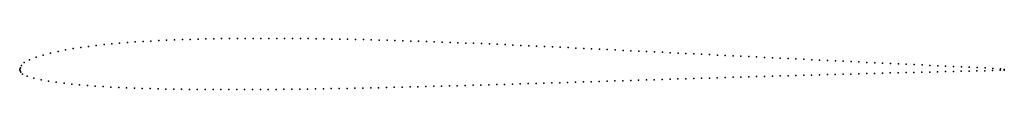
# Model space of a CAD drawing. Units: metres. Extents: x 0 to 1, y -0.02 to 0.03.
import ezdxf

# ---------------------------------------------------------------- set-up
doc = ezdxf.new("R2010")
doc.units = ezdxf.units.M

msp = doc.modelspace()

# ---------------------------------------------------------------- linework, layer by layer
for p in [(0.15719, 0.03026), (0.1652, 0.03055), (0.17316, 0.03082), (0.18115, 0.03104), (0.18914, 0.03123), (0.19712, 0.03139), (0.20511, 0.03153), (0.2131, 0.03165), (0.22109, 0.03174), (0.22908, 0.03179), (0.23707, 0.03183), (0.24505, 0.03184), (0.25306, 0.03182), (0.26108, 0.03181), (0.26907, 0.03178), (0.27707, 0.03173), (0.28506, 0.03166), (0.29306, 0.03157), (0.30106, 0.03146), (0.30906, 0.03133), (0.31707, 0.03119), (0.32508, 0.03104), (0.33308, 0.03089), (0.34107, 0.03071), (0.34908, 0.03052), (0.35709, 0.03031), (0.3651, 0.0301), (0.04659, 0.02009), (0.05433, 0.02143), (0.0621, 0.02263), (0.06992, 0.02368), (0.07779, 0.02462), (0.0857, 0.02549), (0.09359, 0.02628), (0.10149, 0.02697), (0.10943, 0.02759), (0.11739, 0.02815), (0.12535, 0.02868), (0.13329, 0.02915), (0.14126, 0.02957), (0.14921, 0.02994), (0.3731, 0.02989), (0.3811, 0.02966), (0.38909, 0.02941), (0.39709, 0.02914), (0.40509, 0.02888), (0.41309, 0.02863), (0.42108, 0.02834), (0.42908, 0.02804), (0.43708, 0.02773), (0.44506, 0.02744), (0.45303, 0.02712), (0.46101, 0.02681), (0.469, 0.02648), (0.47701, 0.02615), (0.485, 0.02581), (0.49297, 0.02545), (0.50097, 0.02509), (0.50897, 0.02474), (0.51697, 0.02438), (0.52497, 0.024), (0.53297, 0.02361), (0.54097, 0.02322), (0.54894, 0.02284), (0.55691, 0.02244), (0.5649, 0.02205), (0.57289, 0.02166), (0.58086, 0.02125), (0.58883, 0.02086), (0.5968, 0.02044), (0.60479, 0.02004), (0.0168, 0.01259), (0.02385, 0.01486), (0.03134, 0.01684), (0.03891, 0.01856), (0.61279, 0.01965), (0.62079, 0.01926), (0.62878, 0.01885), (0.63676, 0.01845), (0.64473, 0.01805), (0.6527, 0.01766), (0.66068, 0.01726), (0.66866, 0.01686), (0.67663, 0.01646), (0.68461, 0.01607), (0.6926, 0.01567), (0.70058, 0.0153), (0.70857, 0.01489), (0.71656, 0.01448), (0.72454, 0.0141), (0.73253, 0.0137), (0.74051, 0.0133), (0.74848, 0.01291), (0.75645, 0.01251), (0.76442, 0.01212), (0.77242, 0.01173), (0.78042, 0.01133), (0.78842, 0.01095), (0.79642, 0.01056), (0.80443, 0.01018), (0, 0), (0, 0), (0.00014, 0.00047), (0.00067, 0.0019), (0.00181, 0.00433), (0.00469, 0.00738), (0.00984, 0.00988), (0.81243, 0.00979), (0.82043, 0.00941), (0.82842, 0.00902), (0.83641, 0.00864), (0.84439, 0.00825), (0.8524, 0.00786), (0.8604, 0.00747), (0.8684, 0.00709), (0.8764, 0.0067), (0.88441, 0.00633), (0.89241, 0.00595), (0.90041, 0.00558), (0.90842, 0.0052), (0.91642, 0.00482), (0.92443, 0.00443), (0.93244, 0.00405), (0.94044, 0.00368), (0.94845, 0.00329), (0.95645, 0.00292), (0.96445, 0.00255), (0.97246, 0.00216), (0.98044, 0.00176), (0.98831, 0.00131), (0.99599, 0.00081), (1, 0.00037), (0.00048, -0.0011), (0.0013, -0.00266), (0.00301, -0.00462), (0.00752, -0.00654), (0.01448, -0.00856), (0.65256, -0.00989), (0.66057, -0.00965), (0.66856, -0.00941), (0.67655, -0.00916), (0.68454, -0.00892), (0.69252, -0.00868), (0.70049, -0.00845), (0.70847, -0.0082), (0.71647, -0.00797), (0.72447, -0.00774), (0.73246, -0.00749), (0.74047, -0.00726), (0.74847, -0.00702), (0.75647, -0.0068), (0.76443, -0.00655), (0.77238, -0.00633), (0.78036, -0.00611), (0.78833, -0.00588), (0.79629, -0.00565), (0.80426, -0.00544), (0.81226, -0.00523), (0.82027, -0.00502), (0.82827, -0.00479), (0.83626, -0.00459), (0.84425, -0.00437), (0.85225, -0.00415), (0.86023, -0.00394), (0.86819, -0.00374), (0.87617, -0.00353), (0.88417, -0.00333), (0.89218, -0.00312), (0.90019, -0.00292), (0.9082, -0.00273), (0.9162, -0.00253), (0.92421, -0.00233), (0.93222, -0.00213), (0.94023, -0.00193), (0.94825, -0.00175), (0.95625, -0.00156), (0.96425, -0.00139), (0.97224, -0.00121), (0.98022, -0.00102), (0.98812, -0.0008), (0.99591, -0.00055), (1, -0.00037), (0.02179, -0.01031), (0.02938, -0.01166), (0.03718, -0.01278), (0.04502, -0.01375), (0.05293, -0.01461), (0.06082, -0.01538), (0.06874, -0.01604), (0.07668, -0.01663), (0.08464, -0.01716), (0.0926, -0.01763), (0.10055, -0.01804), (0.10852, -0.01839), (0.11651, -0.01872), (0.12449, -0.01899), (0.13248, -0.01924), (0.14047, -0.01946), (0.14845, -0.01964), (0.15644, -0.01978), (0.16445, -0.0199), (0.26042, -0.01999), (0.26843, -0.01991), (0.27644, -0.01982), (0.28444, -0.01973), (0.29244, -0.01961), (0.30045, -0.0195), (0.30845, -0.01937), (0.31646, -0.01923), (0.32447, -0.01908), (0.33248, -0.01893), (0.34048, -0.01877), (0.34849, -0.0186), (0.3565, -0.01843), (0.36449, -0.01825), (0.37248, -0.01808), (0.38048, -0.01788), (0.38849, -0.01769), (0.39647, -0.0175), (0.40445, -0.01729), (0.41246, -0.01709), (0.42047, -0.01688), (0.42848, -0.01667), (0.43648, -0.01645), (0.44447, -0.01622), (0.45246, -0.01602), (0.46047, -0.0158), (0.46847, -0.01557), (0.47645, -0.01533), (0.48444, -0.0151), (0.49244, -0.01487), (0.50042, -0.01462), (0.50842, -0.01439), (0.51644, -0.01415), (0.52444, -0.01391), (0.53245, -0.01366), (0.54046, -0.0134), (0.54846, -0.01316), (0.55647, -0.01291), (0.56447, -0.01265), (0.57248, -0.01241), (0.58049, -0.01216), (0.58849, -0.01191), (0.59651, -0.01165), (0.60451, -0.01139), (0.61252, -0.01115), (0.62053, -0.0109), (0.62854, -0.01064), (0.63654, -0.01039), (0.64455, -0.01013), (0.17243, -0.02003), (0.18041, -0.02009), (0.18842, -0.02015), (0.19641, -0.0202), (0.2044, -0.02022), (0.2124, -0.02024), (0.2204, -0.02024), (0.2284, -0.02022), (0.23641, -0.02017), (0.24441, -0.02013), (0.25241, -0.02007)]:
    msp.add_point(p)

doc.saveas('drawing.dxf')
